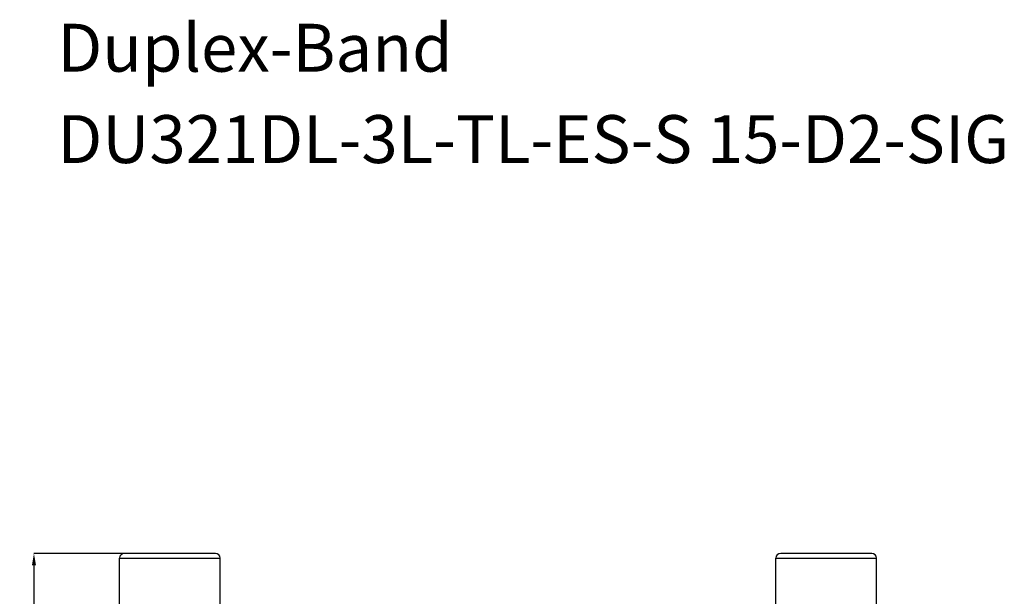
# Model space of a CAD drawing. Extents: x 592 to 1379, y -52 to 365.
# Drawn here: x 592 to 797, y 245 to 365 of the extents above; entities that cross this region are included whole.
import ezdxf

# ---------------------------------------------------------------- set-up
doc = ezdxf.new("R2010")
doc.units = 0
doc.header["$LTSCALE"] = 25
doc.header["$MEASUREMENT"] = 0
doc.layers.get('0').update_dxf_attribs({"color": 9, "linetype": 'CONTINUOUS'})
doc.layers.get('DEFPOINTS').update_dxf_attribs({"linetype": 'CONTINUOUS'})
doc.layers.add('MASSE', color=9, linetype='CONTINUOUS')
doc.dimstyles.get("Standard").update_dxf_attribs({"dimtxt": 0.18, "dimasz": 0.18, "dimexe": 0.18, "dimexo": 0.0625, "dimgap": 0.09, "dimtad": 0, "dimtih": 1, "dimtoh": 1, "dimdec": 4, "dimzin": 0, "dimdsep": 46, "dimtxsty": 'Standard', "dimcen": 0.09, "dimadec": 0, "dimazin": 0, "dimtfac": 1, "dimtdec": 4, "dimtofl": 0, "dimtmove": 0, "dimatfit": 3, "dimfxl": 1, "dimtolj": 1, "dimtzin": 0, "dimarcsym": 0})

# ---------------------------------------------------------------- blocks, each defined once
blk = doc.blocks.new('*D8')
at = {"layer": 'DEFPOINTS', "color": 0, "linetype": 'Continuous', "transparency": 16777216}
for p in [(623.18, 254.03), (594.81, 130.13), (623.18, 130.13)]:
    blk.add_point(p, dxfattribs=at)
at = {"layer": 'MASSE', "color": 0, "linetype": 'Continuous', "lineweight": -2, "transparency": 16777216}
for p, q in [((623.08, 254.03), (594.81, 254.03)), ((594.81, 251.53), (594.81, 132.63)), ((623.08, 130.13), (594.81, 130.13))]:
    blk.add_line(p, q, dxfattribs=at)
at = {"layer": 'MASSE', "color": 0, "linetype": 'Continuous', "transparency": 16777216}
for points in [[(594.39, 251.53), (595.23, 251.53), (594.81, 254.03)], [(594.39, 132.63), (595.23, 132.63), (594.81, 130.13)]]:
    blk.add_solid(points, dxfattribs=at)
at = {"layer": 'MASSE', "color": 0, "linetype": 'Continuous', "transparency": 16777216, "insert": (593.47, 192.08), "char_height": 2.5, "attachment_point": 5, "rotation": 90}
blk.add_mtext('\\A1;124', dxfattribs=at)

msp = doc.modelspace()

# ---------------------------------------------------------------- linework, layer by layer
at = {"color": 1, "linetype": 'Continuous'}
for p, q in [((612.68425, 220.0258), (612.68425, 253.0258)), ((632.68425, 254.0258), (613.68425, 254.0258)), ((633.68425, 219.5258), (633.68425, 253.0258)), ((749.67564, 219.5258), (749.67564, 253.0258)), ((769.67564, 254.0258), (750.67564, 254.0258)), ((770.67564, 219.5258), (770.67564, 253.0258))]:
    msp.add_line(p, q, dxfattribs=at)
for centre, start, end in [((613.68425, 253.0258), 90, 180), ((632.68425, 253.0258), 0, 90), ((750.67564, 253.0258), 90, 180), ((769.67564, 253.0258), 0, 90)]:
    msp.add_arc(centre, 1, start, end, dxfattribs=at)
at = {"layer": 'MASSE', "linetype": 'Continuous'}
for p, q in [((612.68425, 253.0258), (633.68425, 253.0258)), ((749.67564, 253.0258), (770.67564, 253.0258))]:
    msp.add_line(p, q, dxfattribs=at)

# ---------------------------------------------------------------- texts
for s, p in [('Duplex-Band', (599.68875, 354.61551)), ('DU321DL-3L-TL-ES-S 15-D2-SIG', (599.68875, 335.53416))]:
    msp.add_text(s, height=10, dxfattribs=at).set_placement(p)

# ---------------------------------------------------------------- dimensions: what is measured, and where the dimension line sits
dim = msp.add_linear_dim(base=(594.81061, 130.1258), p1=(623.18425, 254.0258), p2=(623.18425, 130.1258), angle=90, text='124', dimstyle='Standard', override={"dimtxt": 2.5, "dimasz": 2.5, "dimexe": 0, "dimexo": 0.1, "dimtad": 1, "dimtih": 0, "dimtoh": 0, "dimcen": 1.5, "dimtfac": 0.8, "dimarcsym": 1}, dxfattribs=at)
dim.commit()
dim.dimension.update_dxf_attribs({"geometry": '*D8', "text_midpoint": (593.47061, 192.0758)})

doc.saveas('drawing.dxf')
